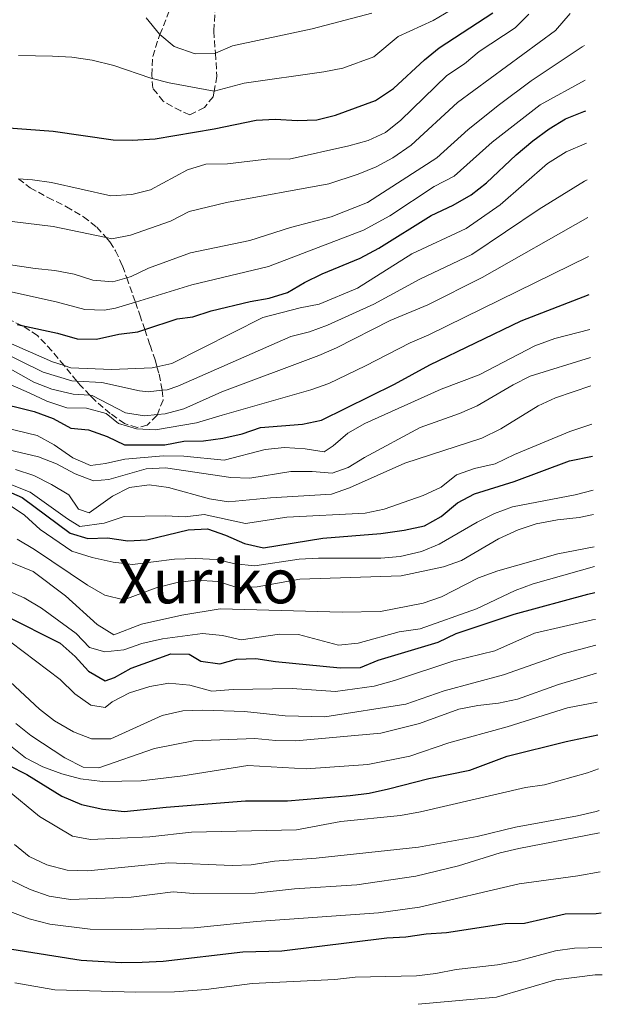
# Model space of a CAD drawing. Units: metres. Extents: x 626799 to 630222, y 4789766 to 4792136.
# Drawn here: x 630070 to 630222, y 4789830 to 4790086 of the extents above; entities that cross this region are included whole.
import ezdxf
from ezdxf.enums import TextEntityAlignment as Align

# ---------------------------------------------------------------- set-up
doc = ezdxf.new("R2010")
doc.units = ezdxf.units.M
doc.header["$MEASUREMENT"] = 0
doc.linetypes.add('DGN Style 3', pattern=[2.435891, 1.739922, -0.695969])
for name, color, linetype, lineweight in [('Curva de nivel directora', 30, 'Continuous', 30), ('Curva de nivel intermedia', 30, 'Continuous', 0), ('Texto de Área (paraje) menor', 7, 'Continuous', 0), ('Zona arbolada', 92, 'DGN Style 3', 0)]:
    doc.layers.add(name, color=color, linetype=linetype, lineweight=lineweight)
doc.styles.add('Style-Arial', font='arial.ttf')

msp = doc.modelspace()

# ---------------------------------------------------------------- linework, layer by layer
at = {"layer": 'Curva de nivel directora', "color": 30, "linetype": 'Continuous', "lineweight": 30, "flags": 128}
for points, elevation in [([(630056.67, 4790058.54), (630078.84, 4790056.87), (630094.44, 4790054.64), (630099.44, 4790054.57), (630105.43, 4790054.93), (630120.75, 4790057.5), (630131.66, 4790059.79), (630136.65, 4790060.03), (630142.47, 4790059.66), (630147.53, 4790059.83), (630152.37, 4790061.08), (630162.75, 4790064.84), (630167.44, 4790067.98), (630175.51, 4790075.46), (630179.39, 4790078.61), (630193.35, 4790087.68)], 325), ([(630069.47, 4790006.54), (630070.69, 4790006.28), (630079.95, 4790004.32), (630085.08, 4790002.86), (630090.09, 4790002.73), (630095.89, 4790004.02), (630100.85, 4790004.62), (630102.69, 4790005.23), (630111.08, 4790008.01), (630115.2, 4790008.52), (630119.95, 4790010.07), (630130.1, 4790012.56), (630135.09, 4790013.37), (630139.86, 4790014.86), (630144.32, 4790017.48), (630148.91, 4790019.72), (630158.76, 4790023.84), (630163.68, 4790026.45), (630177.31, 4790034.95), (630182.98, 4790037.63), (630187.72, 4790040.35), (630191.69, 4790043.4), (630199.47, 4790050.74), (630203.8, 4790054.35), (630208.01, 4790057.53), (630212.31, 4790060.09), (630217.03, 4790062.04), (630217.55, 4790062.2)], 350), ([(630062.91, 4789986.58), (630073.88, 4789983.91), (630078.78, 4789982.04), (630083.46, 4789979.59), (630088.06, 4789979.11), (630092.9, 4789977.42), (630097.43, 4789975.25), (630107.92, 4789975.25), (630112.84, 4789976.16), (630117.97, 4789976.27), (630122.98, 4789976.96), (630128.07, 4789978.06), (630132.8, 4789979.69), (630143.8, 4789980.61), (630148.7, 4789981.6), (630167.73, 4789991.04), (630176.95, 4789996.06), (630200.69, 4790007.48), (630218.47, 4790014.38)], 375), ([(630065.83, 4789963.71), (630070.73, 4789961.5), (630083.21, 4789952.21), (630087.88, 4789950.8), (630092.93, 4789950.97), (630098.23, 4789950.26), (630103.23, 4789950.52), (630114.02, 4789953.1), (630119.02, 4789953.38), (630123.68, 4789951.74), (630128.7, 4789949.53), (630133.58, 4789948.4), (630149.06, 4789950.94), (630164.18, 4789952.16), (630170.24, 4789952.97), (630175.51, 4789954.13), (630179.86, 4789956.59), (630184.17, 4789960.09), (630188.6, 4789962.42), (630198.88, 4789965.7), (630213.32, 4789971.08), (630219.28, 4789972.25)], 400), ([(630066.52, 4789930.7), (630080.65, 4789923.58), (630084.58, 4789920.13), (630088.05, 4789916.32), (630092.37, 4789913.75), (630094.81, 4789914.65), (630099.18, 4789917.09), (630109.46, 4789920.78), (630114.23, 4789920.72), (630117.27, 4789918.89), (630122.23, 4789918.16), (630126.62, 4789919.39), (630131.62, 4789919.58), (630136.74, 4789918.8), (630153.54, 4789917.19), (630158.85, 4789917.27), (630163.48, 4789919.12), (630179.08, 4789923.87), (630183.82, 4789926.13), (630198.88, 4789931.16), (630218.13, 4789936.36), (630219.96, 4789936.76)], 425), ([(630062.33, 4789894.27), (630071.93, 4789889.36), (630081.06, 4789883.7), (630086.19, 4789881.54), (630091.79, 4789880.32), (630097.32, 4789879.73), (630108.29, 4789880.89), (630128.96, 4789882.49), (630139.9, 4789882.49), (630156.17, 4789883.87), (630161.12, 4789884.53), (630166.16, 4789885.63), (630176.64, 4789888.31), (630187.32, 4789890.53), (630197.11, 4789894.17), (630212.42, 4789897.93), (630220.67, 4789899.68)], 450), ([(630068.01, 4789843.86), (630086.08, 4789841.02), (630096.54, 4789840.43), (630102.01, 4789840.48), (630107.48, 4789840.77), (630128.21, 4789843.24), (630138.38, 4789843.46), (630165.73, 4789846.88), (630170.72, 4789847.09), (630175.95, 4789847.85), (630181.29, 4789848.2), (630196.53, 4789850.56), (630201.56, 4789850.69), (630212.23, 4789853.1), (630220.25, 4789853.18), (630221.56, 4789853.32)], 475)]:
    msp.add_lwpolyline(points, dxfattribs=dict(at, elevation=elevation))
at = {"layer": 'Curva de nivel intermedia', "color": 30, "linetype": 'Continuous', "lineweight": 0, "flags": 128}
for points, elevation in [([(630058.07, 4790034.61), (630078.86, 4790032.07), (630092.65, 4790029.17), (630094.09, 4790028.87), (630098.94, 4790029.84), (630109.37, 4790033.42), (630114.22, 4790035.99), (630123.95, 4790038.28), (630150.65, 4790043.22), (630158.29, 4790045.68), (630162.93, 4790047.61), (630167.34, 4790049.97), (630172.08, 4790053.24), (630184.16, 4790064.37), (630209.66, 4790083.1), (630213.5, 4790087.55)], 335), ([(630069.78, 4790044.45), (630073.47, 4790044.18), (630078.42, 4790043.51), (630093.86, 4790040.09), (630099.32, 4790040.37), (630104.15, 4790041.66), (630113.85, 4790046.8), (630118.63, 4790048.28), (630124.24, 4790048.42), (630135.16, 4790049.69), (630140.33, 4790049.63), (630155.88, 4790053.04), (630160.86, 4790054.43), (630165.41, 4790056.51), (630169.38, 4790059.72), (630181.39, 4790071.43), (630185.95, 4790074.45), (630189.76, 4790077.68), (630199.17, 4790083.82), (630202.7, 4790087.36)], 330), ([(630069.8, 4790076.57), (630078.65, 4790076.45), (630083.64, 4790076.15), (630089.02, 4790075.35), (630094.58, 4790073.97), (630104.23, 4790070.66), (630104.58, 4790070.58), (630109.08, 4790069.45), (630120.76, 4790067.31), (630120.78, 4790067.31), (630128.61, 4790069.43), (630149.35, 4790072.33), (630154.24, 4790073.32), (630162.31, 4790076.25), (630168.69, 4790081.56), (630177.79, 4790085.72), (630182.22, 4790088.28)], 320), ([(630103.04, 4790086.4), (630106.51, 4790082.13), (630106.63, 4790082.03), (630110.33, 4790078.93), (630115.81, 4790076.99), (630120.81, 4790077.11), (630121.07, 4790077.22), (630125.55, 4790079.07), (630146.32, 4790083.58), (630161.87, 4790087.66)], 315), ([(630053.15, 4790024.27), (630074.1, 4790021.12), (630079.29, 4790020.64), (630084.3, 4790019.7), (630089.14, 4790018.12), (630094.32, 4790017.65), (630097.97, 4790018.74), (630099.11, 4790019.08), (630103.65, 4790021.23), (630114.59, 4790025.18), (630130.02, 4790028.42), (630140.63, 4790031.78), (630151.24, 4790034.62), (630160.7, 4790038.32), (630178.76, 4790049.98), (630186.94, 4790057.3), (630195.1, 4790063.84), (630203.32, 4790070.03), (630216.61, 4790078.84), (630217.23, 4790079.18)], 340), ([(630063.42, 4790016.04), (630079.62, 4790012.48), (630087.11, 4790010.49), (630092.14, 4790010.25), (630095.1, 4790010.83), (630100.23, 4790012.39), (630114.9, 4790016.85), (630134.94, 4790021.64), (630159.62, 4790031.14), (630166.52, 4790034.89), (630178.03, 4790042.47), (630183.24, 4790045.17), (630193.2, 4790054.02), (630205.67, 4790063.78), (630217.4, 4790070.18)], 345), ([(630058.56, 4790005.61), (630078.63, 4789996.81), (630081.67, 4789995.86), (630083.41, 4789995.31), (630094, 4789994.81), (630104.58, 4789995.27), (630105.86, 4789995.56), (630109.74, 4789996.42), (630133.4, 4790008.35), (630143.2, 4790010.89), (630148.11, 4790011.83), (630158.08, 4790016.03), (630172.24, 4790024.96), (630186.41, 4790031.56), (630195.3, 4790037.75), (630207.58, 4790048.46), (630212.43, 4790051.47), (630217.71, 4790053.79)], 355), ([(630063.66, 4790000.27), (630076.22, 4789994.17), (630083.71, 4789991.87), (630085, 4789991.8), (630091.5, 4789991.45), (630101.3, 4789989.26), (630103.58, 4789989.01), (630107.21, 4789989.42), (630108.52, 4789989.57), (630111.29, 4789990.52), (630140.71, 4790003.39), (630145.55, 4790004.64), (630150.3, 4790006.42), (630162.36, 4790011.81), (630174.34, 4790018.33), (630187.87, 4790024.81), (630205.38, 4790036.62), (630217.25, 4790043.9), (630217.9, 4790044.19)], 360), ([(630064.15, 4789996.92), (630073.8, 4789991.53), (630078.45, 4789989.68), (630084.01, 4789988.43), (630088.41, 4789988.12), (630088.99, 4789988.08), (630097.66, 4789983.57), (630102.59, 4789982.75), (630105.96, 4789983.11), (630108.01, 4789983.33), (630112.84, 4789984.61), (630122.78, 4789989), (630148.03, 4789998.44), (630152.59, 4790000.48), (630166.64, 4790007.58), (630176.44, 4790011.69), (630190.55, 4790018.81), (630218.08, 4790034.38)], 365), ([(630067.59, 4789990.94), (630072.55, 4789988.78), (630077.16, 4789986.62), (630082.41, 4789984.87), (630087.47, 4789984.74), (630092.66, 4789983.34), (630095.83, 4789980.76), (630100.55, 4789979.35), (630105.49, 4789979.11), (630116.17, 4789980.91), (630122.88, 4789982.98), (630145.91, 4789989.52), (630150.61, 4789991.22), (630160.16, 4789995.76), (630171.79, 4790001.82), (630176.7, 4790003.87), (630218.28, 4790024.25)], 370), ([(630063.47, 4789980.31), (630074.68, 4789977.62), (630079.06, 4789975.21), (630083.93, 4789971.85), (630088.53, 4789969.87), (630092.49, 4789970.36), (630097.48, 4789971.46), (630107.52, 4789972.37), (630112.88, 4789972.26), (630123.39, 4789971.22), (630134.08, 4789973.98), (630139.05, 4789974.5), (630144.48, 4789974.2), (630149.43, 4789973.42), (630151.8, 4789974.97), (630155.54, 4789978.29), (630159.97, 4789980.76), (630179.9, 4789989.73), (630189.75, 4789993.47), (630204.27, 4790001.03), (630209.48, 4790002.94), (630218.64, 4790005.23)], 380), ([(630064.22, 4789974.59), (630074.97, 4789972.11), (630079.7, 4789970.29), (630084.55, 4789967.67), (630089.34, 4789965.86), (630093.35, 4789966.19), (630103.08, 4789968.96), (630108.08, 4789969.19), (630125.08, 4789966.68), (630130.09, 4789966.56), (630140.71, 4789968.29), (630146.29, 4789968.29), (630151.46, 4789967.88), (630155.69, 4789969.32), (630159.94, 4789971.96), (630174.45, 4789979.7), (630184.68, 4789983.39), (630189.25, 4789985.41), (630198.61, 4789990.85), (630203.09, 4789993.09), (630218.78, 4789998)], 385), ([(630218.92, 4789990.57), (630209.67, 4789987.43), (630205.12, 4789985.34), (630195.42, 4789979.37), (630190.5, 4789976.93), (630170.39, 4789970.45), (630156.02, 4789964.03), (630151.29, 4789962.41), (630135.43, 4789961.44), (630124.5, 4789960.37), (630119.56, 4789961.16), (630108.84, 4789964.12), (630103.86, 4789964.78), (630098.72, 4789964.15), (630094.26, 4789961.89), (630088.2, 4789957.53), (630085.46, 4789958.43), (630082.86, 4789962.19), (630078.35, 4789964.91), (630073.78, 4789967.27), (630069.02, 4789968.79)], 390), ([(630062.96, 4789966.78), (630072.79, 4789962.89), (630082.52, 4789955.94), (630085.73, 4789953.93), (630092.09, 4789954.79), (630097.34, 4789956.52), (630108.15, 4789956.74), (630113.21, 4789956.45), (630118.19, 4789957.08), (630128.95, 4789954.74), (630139.66, 4789956.37), (630160.12, 4789957.44), (630165.01, 4789958.49), (630175.24, 4789962.01), (630179.93, 4789964.16), (630183.85, 4789967.39), (630188.55, 4789969.09), (630194, 4789970.29), (630198.97, 4789972.72), (630213.39, 4789978.66), (630219.12, 4789980.57)], 395), ([(630067.6, 4789959.42), (630071.35, 4789956.9), (630075.4, 4789953.16), (630083.68, 4789947.51), (630088.98, 4789945.86), (630094.49, 4789944.69), (630099.46, 4789944.04), (630110.45, 4789945.47), (630115.99, 4789945.66), (630121.4, 4789945.37), (630126.27, 4789944.21), (630131.35, 4789943.75), (630142.91, 4789945.41), (630147.9, 4789945.75), (630164.19, 4789945.74), (630169.17, 4789946.15), (630174.73, 4789947.47), (630179.39, 4789949.35), (630189.27, 4789955.12), (630193.78, 4789957.32), (630198.48, 4789959.04), (630214.78, 4789962.18), (630219.45, 4789963.44)], 405), ([(630069.47, 4789950.66), (630073.94, 4789947.95), (630087.75, 4789938.69), (630092.31, 4789936.06), (630097.2, 4789934.83), (630105.67, 4789938), (630111.12, 4789939.33), (630116.08, 4789939.95), (630121.7, 4789939.62), (630126.77, 4789938.1), (630131.94, 4789938.27), (630143.08, 4789940.24), (630169.46, 4789941.08), (630180.49, 4789943.41), (630185.21, 4789945.06), (630194.84, 4789950.7), (630199.93, 4789953.08), (630204.68, 4789954.63), (630210.18, 4789955.65), (630215.82, 4789956.26), (630219.57, 4789957.1)], 410), ([(630041.55, 4789948.34), (630071.23, 4789935.39), (630075.75, 4789932.72), (630084.8, 4789926.05), (630088.26, 4789922.45), (630092.29, 4789921.3), (630097.23, 4789921.81), (630101.94, 4789923.49), (630107.27, 4789924.67), (630117.69, 4789926.08), (630122.94, 4789925.56), (630127.82, 4789924.45), (630137.77, 4789925.94), (630142.76, 4789925.81), (630153.13, 4789923.09), (630158.24, 4789923.54), (630168.98, 4789926.49), (630174.44, 4789927.3), (630189.09, 4789932.51), (630199.16, 4789937.26), (630203.83, 4789939.04), (630219.83, 4789943.56)], 420), ([(630063.73, 4789946.24), (630073.65, 4789942.21), (630082.01, 4789935.94), (630090.3, 4789928.43), (630094.65, 4789925.78), (630101.87, 4789928.49), (630112.37, 4789930.86), (630122.3, 4789932.52), (630154.1, 4789931.63), (630164.09, 4789931.86), (630175.24, 4789934), (630179.97, 4789935.62), (630189.61, 4789940.63), (630194.65, 4789942.44), (630210.3, 4789946.86), (630219.73, 4789948.68)], 415), ([(630067.81, 4789923.8), (630080.62, 4789914.09), (630084.5, 4789910.41), (630088.6, 4789907.43), (630092.38, 4789906.82), (630094.17, 4789908.3), (630098.68, 4789910.67), (630104.01, 4789912.29), (630108.95, 4789913.14), (630114.38, 4789912.61), (630120.19, 4789911.12), (630125.7, 4789911.52), (630141.11, 4789911.76), (630152.34, 4789910.98), (630162.43, 4789912.36), (630167.77, 4789913.83), (630183.16, 4789918.97), (630193.86, 4789921.57), (630204.21, 4789926.21), (630219.3, 4789929.68), (630220.09, 4789929.77)], 430), ([(630067.66, 4789913.55), (630075.22, 4789906.43), (630079.18, 4789903.35), (630084.13, 4789900.52), (630088.8, 4789898.65), (630093.8, 4789898.64), (630107.24, 4789904.78), (630112.59, 4789905.97), (630117.79, 4789906.16), (630128.67, 4789905.74), (630139.26, 4789904.62), (630149.56, 4789904.42), (630170.73, 4789907.7), (630180.65, 4789911.19), (630196.11, 4789915.35), (630211.65, 4789920.82), (630220.22, 4789923.04)], 435), ([(630069.11, 4789902.64), (630073.01, 4789899.5), (630081.82, 4789893.75), (630086.67, 4789891.3), (630090.74, 4789891.11), (630105.18, 4789896.19), (630115.36, 4789898.18), (630131.36, 4789898.75), (630136.8, 4789898.22), (630142, 4789898.12), (630164.19, 4789900.11), (630174.23, 4789902.62), (630184.53, 4789906.36), (630189.44, 4789907.34), (630194.85, 4789907.91), (630199.74, 4789909.02), (630210.46, 4789912.84), (630220.36, 4789915.74)], 440), ([(630220.51, 4789908.2), (630212.84, 4789906.71), (630197.08, 4789901.77), (630181.86, 4789897.66), (630171.75, 4789894.13), (630160.78, 4789891.95), (630144.75, 4789890.89), (630129.51, 4789891.74), (630112.6, 4789889.07), (630101.76, 4789887.75), (630091.71, 4789887.58), (630085.94, 4789888.22), (630081.1, 4789889.56), (630076.14, 4789891.37), (630071.64, 4789893.71), (630067.72, 4789896.87)], 445), ([(630066.83, 4789885.39), (630075.29, 4789878.46), (630083.89, 4789873.31), (630088.55, 4789872.49), (630104, 4789873.15), (630114.86, 4789874.38), (630142.18, 4789875), (630153.79, 4789877.1), (630169.26, 4789878.72), (630174.5, 4789879.68), (630201.89, 4789885.96), (630206.83, 4789886.73), (630218.02, 4789889.84), (630220.84, 4789890.82)], 455), ([(630068.73, 4789871.18), (630072.6, 4789868.01), (630077.21, 4789865.89), (630082.46, 4789864.45), (630087.87, 4789864.32), (630108.83, 4789866.36), (630125.42, 4789865.65), (630130.41, 4789865.82), (630136.51, 4789866.81), (630147.31, 4789867.6), (630173.97, 4789870.5), (630189.23, 4789873.21), (630199.28, 4789875.68), (630215.4, 4789878.6), (630220.26, 4789879.74), (630221.05, 4789880.03)], 460), ([(630067.94, 4789861.79), (630072.83, 4789859.45), (630077.75, 4789857.68), (630083.36, 4789856.8), (630099.16, 4789857.41), (630110.08, 4789858.81), (630115.38, 4789858.4), (630131.48, 4789858.5), (630141.7, 4789859.6), (630157.91, 4789860.69), (630173.31, 4789862.87), (630184.44, 4789865.64), (630195.26, 4789868.97), (630200.14, 4789870.09), (630221.16, 4789874.22)], 465), ([(630067.75, 4789853.61), (630072.55, 4789851.82), (630077.96, 4789850.41), (630088.47, 4789849.13), (630099.13, 4789849.04), (630115.58, 4789849.45), (630131.79, 4789851.07), (630163.61, 4789853.4), (630174.24, 4789854.87), (630200.23, 4789860.88), (630215.51, 4789862.95), (630221.35, 4789864.01)], 470), ([(630068.87, 4789835.09), (630079.24, 4789833.34), (630100.35, 4789832.73), (630110.41, 4789832.75), (630118.64, 4789833.37), (630130.67, 4789834.95), (630152.17, 4789835.97), (630157.46, 4789836.62), (630173.5, 4789836.96), (630178.46, 4789837.56), (630183.83, 4789838.63), (630194.57, 4789839.84), (630199.68, 4789840.77), (630209.65, 4789843.43), (630214.6, 4789844.16), (630221.73, 4789844.36)], 480), ([(630221.87, 4789837.25), (630220.01, 4789837.25), (630209.79, 4789835.93), (630194.34, 4789831.38), (630173.93, 4789829.54)], 485)]:
    msp.add_lwpolyline(points, dxfattribs=dict(at, elevation=elevation))
at = {"layer": 'Zona arbolada', "color": 92, "linetype": 'DGN Style 3', "lineweight": 0}
for points in [[(630121.05, 4790089.64, 320.6), (630120.67, 4790082.95, 322.32), (630121.07, 4790077.22, 323.31), (630121.49, 4790071.21, 324.36), (630120.76, 4790067.31, 325.85), (630120.49, 4790065.85, 326.4), (630118.2, 4790063.04, 326.86), (630114.38, 4790061.14, 326.86), (630112.04, 4790062.16, 326.86), (630107.48, 4790064.67, 326.18), (630104.77, 4790068.13, 325.04), (630104.58, 4790070.58, 324.38), (630104.51, 4790071.5, 324.13), (630104.77, 4790076.32, 322.82), (630106.22, 4790080.99, 321.05), (630106.63, 4790082.03, 320.89), (630110.46, 4790091.8, 319.36)], [(630121.05, 4790089.64, 320.6), (630120.67, 4790082.95, 322.32), (630121.07, 4790077.22, 323.31), (630121.49, 4790071.21, 324.36), (630120.76, 4790067.31, 325.85), (630120.49, 4790065.85, 326.4), (630118.2, 4790063.04, 326.86), (630114.38, 4790061.14, 326.86), (630112.04, 4790062.16, 326.86), (630107.48, 4790064.67, 326.18), (630104.77, 4790068.13, 325.04), (630104.58, 4790070.58, 324.38), (630104.51, 4790071.5, 324.13), (630104.77, 4790076.32, 322.82), (630106.22, 4790080.99, 321.05), (630106.63, 4790082.03, 320.89), (630110.46, 4790091.8, 319.36)], [(630069.78, 4790044.45, 340.56), (630072.84, 4790042.13, 340.93), (630077.46, 4790039.63, 340.69), (630082.3, 4790037.21, 341.39), (630086.74, 4790034.58, 342.53), (630090.19, 4790031.87, 344.96), (630092.65, 4790029.17, 347.64), (630093.62, 4790028.11, 348.69), (630095.09, 4790025.71, 350.7), (630096.88, 4790021.82, 353.3), (630097.97, 4790018.74, 354.96), (630100.23, 4790012.39, 358.38), (630101.4, 4790009.09, 360.16), (630102.69, 4790005.23, 362.41), (630104.06, 4790001.15, 364.78), (630105.35, 4789997.35, 367.74), (630105.86, 4789995.56, 369.37), (630106.42, 4789993.61, 371.14), (630107.16, 4789989.88, 374.5), (630107.21, 4789989.42, 374.85), (630107.46, 4789986.89, 376.82), (630105.96, 4789983.11, 378.61), (630105.85, 4789982.83, 378.74), (630103.34, 4789980.33, 379.31), (630100.67, 4789979.72, 379.31), (630097.4, 4789980.74, 378.63), (630093.71, 4789983.39, 376.55), (630089.64, 4789986.85, 375.09), (630088.41, 4789988.12, 374.86), (630085.87, 4789990.74, 374.39), (630085, 4789991.8, 373.98), (630081.67, 4789995.86, 372.41), (630078.49, 4789999.73, 370.91), (630074.73, 4790003.65, 368.41), (630070.96, 4790006.16, 366.18), (630070.69, 4790006.28, 366.18), (630065.26, 4790008.78, 366.14)], [(630069.78, 4790044.45, 340.56), (630072.84, 4790042.13, 340.93), (630077.46, 4790039.63, 340.69), (630082.3, 4790037.21, 341.39), (630086.74, 4790034.58, 342.53), (630090.19, 4790031.87, 344.96), (630092.65, 4790029.17, 347.64), (630093.62, 4790028.11, 348.69), (630095.09, 4790025.71, 350.7), (630096.88, 4790021.82, 353.3), (630097.97, 4790018.74, 354.96), (630100.23, 4790012.39, 358.38), (630101.4, 4790009.09, 360.16), (630102.69, 4790005.23, 362.41), (630104.06, 4790001.15, 364.78), (630105.35, 4789997.35, 367.74), (630105.86, 4789995.56, 369.37), (630106.42, 4789993.61, 371.14), (630107.16, 4789989.88, 374.5), (630107.21, 4789989.42, 374.85), (630107.46, 4789986.89, 376.82), (630105.96, 4789983.11, 378.61), (630105.85, 4789982.83, 378.74), (630103.34, 4789980.33, 379.31), (630100.67, 4789979.72, 379.31), (630097.4, 4789980.74, 378.63), (630093.71, 4789983.39, 376.55), (630089.64, 4789986.85, 375.09), (630088.41, 4789988.12, 374.86), (630085.87, 4789990.74, 374.39), (630085, 4789991.8, 373.98), (630081.67, 4789995.86, 372.41), (630078.49, 4789999.73, 370.91), (630074.73, 4790003.65, 368.41), (630070.96, 4790006.16, 366.18), (630070.69, 4790006.28, 366.18), (630065.26, 4790008.78, 366.14)]]:
    msp.add_polyline3d(points, dxfattribs=at)

# ---------------------------------------------------------------- texts
at = {"layer": 'Texto de Área (paraje) menor', "color": 7, "linetype": 'Continuous', "lineweight": 0, "style": 'Style-Arial'}
msp.add_text('Xuriko', height=11.5, dxfattribs=at).set_placement((630119.25, 4789939.7, 409.27), align=Align.MIDDLE_CENTER)

doc.saveas('drawing.dxf')
